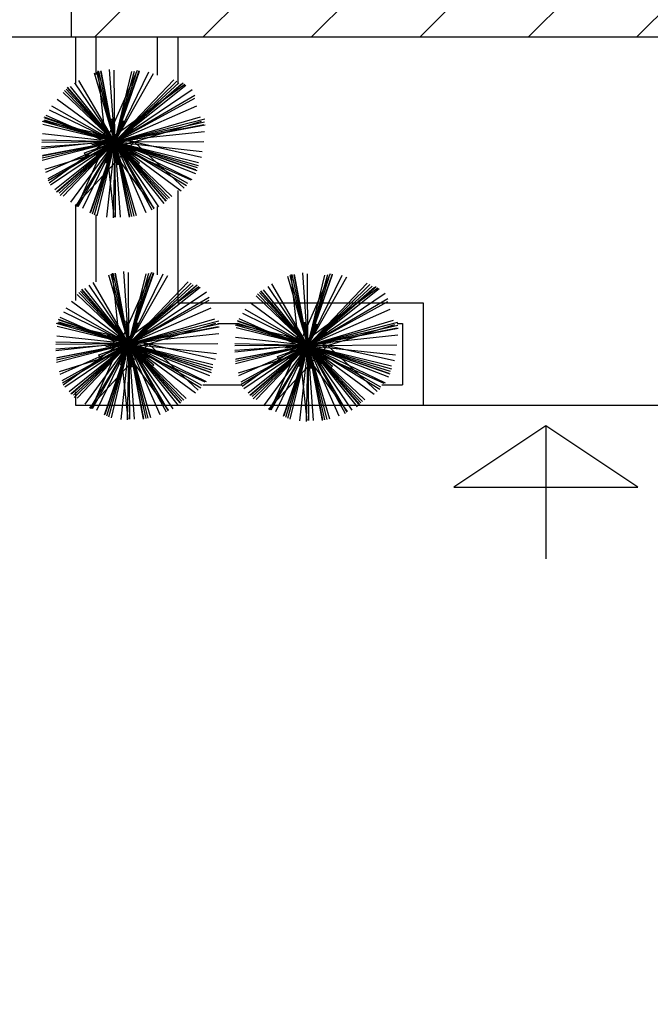
# Model space of a CAD drawing. Extents: x 94 to 351, y 118 to 255.
# Drawn here: x 328 to 331, y 172 to 177 of the extents above; entities that cross this region are included whole.
import ezdxf

# ---------------------------------------------------------------- set-up
doc = ezdxf.new("R2010")
doc.units = 0
doc.header["$MEASUREMENT"] = 0
doc.layers.get('0').update_dxf_attribs({"linetype": 'CONTINUOUS'})

msp = doc.modelspace()

# ---------------------------------------------------------------- hatches: boundary and pattern name
h = msp.add_hatch()
h.set_pattern_fill('ANSI31', color=5, scale=3, style=0)
h.set_pattern_definition([(45, (0.0123, -2e-07), (-0.26516504, 0.26516504), [])])
h.paths.add_polyline_path([(309.3623, 186.15), (296.5623, 186.15), (296.5623, 177.15), (309.3623, 177.15)])
h.paths.add_polyline_path([(325.1623, 186.15), (312.3623, 186.15), (312.3623, 177.15), (325.1623, 177.15)])
h.paths.add_polyline_path([(341.0123, 186.15), (328.1923, 186.15), (328.1923, 177.15), (341.0123, 177.15)])
h.paths.add_polyline_path([(318.7123, 150.55), (306.1123, 150.55), (305.9123, 150.55), (305.9123, 141.55), (318.7123, 141.55)])
h.paths.add_polyline_path([(302.9123, 150.55), (290.1123, 150.55), (290.1123, 141.55), (290.2623, 141.55), (302.9123, 141.55)])
h.paths.add_polyline_path([(287.1123, 150.55), (274.3123, 150.55), (274.3123, 141.55), (274.3623, 141.55), (287.1123, 141.55)])
h.paths.add_polyline_path([(271.3123, 150.55), (258.5123, 150.55), (258.5123, 141.55), (271.3123, 141.55)])

# ---------------------------------------------------------------- linework, layer by layer
at = {"color": 6}
for p, q in [((328.1923, 177.15), (328.1923, 186.15)), ((328.1923, 177.15), (341.0123, 177.15)), ((328.2123, 177.15), (341.0123, 177.15)), ((328.2123, 177.15), (341.0123, 177.15)), ((328.2123, 177.15), (341.0123, 177.15)), ((328.2123, 177.15), (341.0123, 177.15)), ((328.2123, 177.15), (341.0123, 177.15)), ((328.2123, 177.15), (341.0123, 177.15))]:
    msp.add_line(p, q, dxfattribs=at)
at = {"color": 2}
for p, q in [((325.1623, 177.15), (328.2123, 177.15)), ((328.2123, 177.15), (328.2123, 176.9235)), ((328.3123, 177.15), (328.3123, 176.9672)), ((328.6123, 177.15), (328.6123, 176.9639)), ((328.7123, 177.15), (328.7123, 176.9235)), ((328.7123, 176.3989), (328.7123, 175.85)), ((328.2123, 176.3316), (328.2123, 175.8627)), ((328.3123, 176.2812), (328.3123, 175.9528)), ((328.6123, 176.3215), (328.6123, 175.9877)), ((328.7123, 175.85), (329.9123, 175.85)), ((328.7123, 175.85), (329.9123, 175.85)), ((328.7123, 175.85), (329.9123, 175.85)), ((329.9123, 175.85), (329.9123, 175.35)), ((328.9078, 175.75), (329.0067, 175.75)), ((329.7864, 175.75), (329.8123, 175.75)), ((329.8123, 175.75), (329.8123, 175.45)), ((328.2123, 175.4152), (328.2123, 175.35)), ((328.835, 175.45), (329.0271, 175.45)), ((329.7108, 175.45), (329.8123, 175.45)), ((328.2123, 175.35), (329.9123, 175.35)), ((330.5123, 175.25), (330.0623, 174.95)), ((330.9623, 174.95), (330.5123, 175.25)), ((330.5123, 175.25), (330.5123, 174.6)), ((330.0623, 174.95), (330.5123, 174.95)), ((330.5123, 174.95), (330.9623, 174.95))]:
    msp.add_line(p, q, dxfattribs=at)
at = {"color": 82}
for p, q in [((328.4045, 176.637, 6.2405), (328.3059, 176.9736, 6.3282)), ((328.4045, 176.637, 9.2622), (328.3174, 176.9777, 9.3502)), ((328.3602, 176.637, 6.6943), (328.3232, 176.9837, 6.7814)), ((328.4045, 176.637, 8.1416), (328.3269, 176.9827, 8.2302)), ((328.4045, 176.637, 8.809), (328.337, 176.9813, 8.8967)), ((328.4045, 176.637, 8.5199), (328.3385, 176.9837, 8.6082)), ((328.3602, 176.637, 6.6943), (328.5157, 176.9877, 6.7902)), ((328.4045, 176.637, 5.6756), (328.3796, 176.9909, 5.7643)), ((328.4045, 176.637, 7.2521), (328.4023, 176.9869, 7.3396)), ((328.4045, 176.637, 8.809), (328.5242, 176.9863, 8.9013)), ((328.4045, 176.637, 8.5199), (328.5253, 176.9834, 8.6117)), ((328.4045, 176.637, 9.2622), (328.5014, 176.9826, 9.352)), ((328.4045, 176.637, 6.2405), (328.4881, 176.9804, 6.3289)), ((328.4045, 176.637, 5.6756), (328.5713, 176.9794, 5.7708)), ((328.4045, 176.637, 7.2521), (328.5948, 176.9714, 7.3483)), ((328.4045, 176.637, 8.1416), (328.5089, 176.9712, 8.2291)), ((328.4045, 176.637, 5.3636), (328.1878, 176.9085, 5.4504)), ((328.4045, 176.637, 5.6756), (328.21, 176.9251, 5.7625)), ((328.4045, 176.637, 7.2521), (328.2288, 176.9371, 7.3391)), ((328.3602, 176.637, 6.6943), (328.7466, 176.9185, 6.8138)), ((328.4045, 176.637, 6.2405), (328.6939, 176.9401, 6.3453)), ((328.4045, 176.637, 9.2622), (328.708, 176.9335, 9.3683)), ((328.4045, 176.637, 8.1416), (328.7186, 176.9263, 8.2483)), ((328.4045, 176.637, 8.5199), (328.7387, 176.9253, 8.6303)), ((328.4045, 176.637, 8.809), (328.7307, 176.9215, 8.9172)), ((328.4045, 176.637, 5.3636), (328.7529, 176.9151, 5.475)), ((328.4045, 176.637, 6.2405), (328.1516, 176.8785, 6.328)), ((328.4045, 176.637, 9.2622), (328.1588, 176.8885, 9.3502)), ((328.4045, 176.637, 8.1416), (328.1673, 176.8945, 8.2291)), ((328.4045, 176.637, 8.5199), (328.1742, 176.904, 8.6081)), ((328.4045, 176.637, 8.809), (328.1757, 176.8994, 8.896)), ((328.4045, 176.637, 5.6756), (328.783, 176.8925, 5.7898)), ((328.4045, 176.637, 7.2521), (328.7959, 176.8662, 7.3655)), ((328.4045, 176.637, 7.2521), (328.0972, 176.8118, 7.3405)), ((328.4045, 176.637, 4.2567), (328.1227, 176.844, 4.3441)), ((328.4045, 176.637, 2.8017), (328.7959, 176.8513, 2.9132)), ((328.4045, 176.637, 4.2567), (328.8061, 176.8134, 4.3663)), ((328.3602, 176.637, 6.6943), (328.0685, 176.7663, 6.774)), ((328.4045, 176.637, 5.6756), (328.086, 176.7922, 5.7642)), ((328.4045, 176.637, 9.2622), (328.0504, 176.7363, 9.3542)), ((328.4045, 176.637, 6.2405), (328.0535, 176.7224, 6.3308)), ((328.4998, 176.637, 4.7888), (328.0551, 176.738, 4.9028)), ((328.4045, 176.637, 8.5199), (328.0594, 176.7573, 8.6113)), ((328.4045, 176.637, 8.1416), (328.0616, 176.7441, 8.2314)), ((328.4045, 176.637, 8.809), (328.0633, 176.7538, 8.8992)), ((328.4045, 176.637, 9.8574), (328.3357, 176.7273, 9.8858)), ((328.4045, 176.637, 9.8574), (328.3901, 176.7496, 9.8858)), ((328.4045, 176.637, 6.2405), (328.8237, 176.7598, 6.3497)), ((328.4045, 176.637, 9.2622), (328.8444, 176.7494, 9.3758)), ((328.4045, 176.637, 9.8574), (328.4483, 176.7417, 9.8858)), ((328.4045, 176.637, 8.1416), (328.844, 176.7356, 8.2542)), ((328.4045, 176.637, 8.809), (328.8405, 176.7225, 8.9201)), ((328.4045, 176.637, 8.5199), (328.8462, 176.7211, 8.6323)), ((328.4998, 176.637, 4.7888), (328.8292, 176.739, 4.875)), ((328.4045, 176.637, 4.2567), (328.0511, 176.6759, 4.3456)), ((328.4045, 176.637, 9.8574), (328.2998, 176.6807, 9.8858)), ((328.3602, 176.637, 6.6943), (328.8439, 176.6885, 6.8159)), ((328.4045, 176.637, 9.8574), (328.4948, 176.7058, 9.8858)), ((328.4045, 176.637, 5.6756), (328.0465, 176.6118, 5.7653)), ((328.3602, 176.637, 6.6943), (328.0467, 176.6036, 6.7731)), ((328.4045, 176.637, 2.8017), (328.0472, 176.6451, 2.891)), ((328.4045, 176.637, 7.2521), (328.0472, 176.6347, 7.3415)), ((328.4045, 176.637, 9.2622), (328.0499, 176.5463, 9.3537)), ((328.4045, 176.637, 8.809), (328.0499, 176.5674, 8.8993)), ((328.4045, 176.637, 8.1416), (328.0501, 176.5574, 8.2324)), ((328.4045, 176.637, 8.5199), (328.053, 176.57, 8.6094)), ((328.4998, 176.637, 4.7888), (328.0627, 176.5016, 4.9032)), ((328.4045, 176.637, 4.2567), (328.0654, 176.4881, 4.3493)), ((328.4045, 176.637, 2.8017), (328.0764, 176.4573, 2.8952)), ((328.4045, 176.637, 7.2521), (328.0789, 176.4462, 7.3465)), ((328.3602, 176.637, 6.6943), (328.0832, 176.4351, 6.78)), ((328.4045, 176.637, 5.6756), (328.0908, 176.4251, 5.7702)), ((328.4045, 176.637, 5.3636), (328.1117, 176.4032, 5.4572)), ((328.4045, 176.637, 8.5199), (328.1204, 176.3918, 8.6138)), ((328.4045, 176.637, 8.809), (328.1251, 176.3932, 8.9017)), ((328.4045, 176.637, 8.1416), (328.1325, 176.3864, 8.2341)), ((328.4045, 176.637, 9.2622), (328.1371, 176.3756, 9.3557)), ((328.4045, 176.637, 6.2405), (328.1518, 176.3723, 6.332)), ((328.4045, 176.637, 4.2567), (328.188, 176.3421, 4.3482)), ((328.4998, 176.637, 4.7888), (328.2111, 176.3251, 4.895)), ((328.4045, 176.637, 2.8017), (328.2133, 176.3223, 2.8937)), ((328.3602, 176.637, 6.6943), (328.2194, 176.3196, 6.7811)), ((328.4045, 176.637, 7.2521), (328.224, 176.3196, 7.3434)), ((328.4045, 176.637, 5.6756), (328.2463, 176.3122, 5.7659)), ((328.4045, 176.637, 8.5199), (328.2834, 176.2895, 8.6119)), ((328.4045, 176.637, 8.809), (328.2866, 176.2924, 8.9)), ((328.4045, 176.637, 9.8574), (328.292, 176.6225, 9.8858)), ((328.4045, 176.637, 8.1416), (328.2942, 176.2837, 8.2341)), ((328.4045, 176.637, 9.2622), (328.3044, 176.2799, 9.355)), ((328.4045, 176.637, 9.8574), (328.3143, 176.5682, 9.8858)), ((328.4045, 176.637, 6.2405), (328.3168, 176.2765, 6.3333)), ((328.3602, 176.637, 6.6943), (328.7762, 176.4525, 6.808)), ((328.3602, 176.637, 6.6943), (328.5959, 176.3136, 6.7943)), ((328.3602, 176.637, 6.6943), (328.3994, 176.2692, 6.7867)), ((328.4045, 176.637, 9.8574), (328.3608, 176.5322, 9.8858)), ((328.4045, 176.637, 4.2567), (328.3639, 176.2686, 4.3493)), ((328.4045, 176.637, 2.8017), (328.3961, 176.2655, 2.8946)), ((328.4045, 176.637, 9.8574), (328.5171, 176.6515, 9.8858)), ((328.4045, 176.637, 7.2521), (328.8397, 176.6397, 7.3609)), ((328.4045, 176.637, 9.8574), (328.4734, 176.5467, 9.8858)), ((328.4045, 176.637, 9.8574), (328.419, 176.5244, 9.8858)), ((328.4045, 176.637, 9.8574), (328.5093, 176.5932, 9.8858)), ((328.4045, 176.637, 9.2622), (328.6723, 176.363, 9.358)), ((328.4045, 176.637, 9.2622), (328.4974, 176.2738, 9.356)), ((328.4045, 176.637, 9.2622), (328.8132, 176.5224, 9.3683)), ((328.4045, 176.637, 8.5199), (328.806, 176.4971, 8.6262)), ((328.4045, 176.637, 8.5199), (328.6525, 176.3496, 8.6148)), ((328.4045, 176.637, 8.5199), (328.4746, 176.2689, 8.6136)), ((328.4045, 176.637, 8.809), (328.6564, 176.3482, 8.9048)), ((328.4045, 176.637, 8.809), (328.4761, 176.2723, 8.9019)), ((328.4045, 176.637, 8.809), (328.8, 176.5016, 8.9135)), ((328.4045, 176.637, 8.1416), (328.6626, 176.3568, 8.2368)), ((328.4045, 176.637, 8.1416), (328.4861, 176.2734, 8.2347)), ((328.4045, 176.637, 8.1416), (328.8069, 176.5113, 8.247)), ((328.4045, 176.637, 5.6756), (328.7821, 176.4531, 5.7806)), ((328.4045, 176.637, 5.6756), (328.6186, 176.32, 5.7712)), ((328.4045, 176.637, 5.6756), (328.4304, 176.2692, 5.7678)), ((328.4045, 176.637, 5.3636), (328.7987, 176.4825, 5.4694)), ((328.4045, 176.637, 5.3636), (328.6447, 176.3361, 5.4598)), ((328.4045, 176.637, 6.2405), (328.8141, 176.5373, 6.3459)), ((328.4045, 176.637, 6.2405), (328.6836, 176.3706, 6.337)), ((328.4045, 176.637, 6.2405), (328.5096, 176.2782, 6.334)), ((328.4045, 176.637, 7.2521), (328.7598, 176.4349, 7.3543)), ((328.4045, 176.637, 7.2521), (328.5957, 176.3107, 7.3467)), ((328.4045, 176.637, 7.2521), (328.4069, 176.269, 7.3441)), ((328.4045, 176.637, 4.2567), (328.8325, 176.5898, 4.3643)), ((328.4045, 176.637, 4.2567), (328.556, 176.292, 4.3509)), ((328.4045, 176.637, 4.2567), (328.7294, 176.3985, 4.3574)), ((328.4045, 176.637, 2.8017), (328.7559, 176.4234, 2.9045)), ((328.4045, 176.637, 2.8017), (328.5865, 176.3047, 2.8964)), ((328.4998, 176.637, 4.7888), (328.828, 176.5625, 4.8729)), ((328.4998, 176.637, 4.7888), (328.7434, 176.4115, 4.8718)), ((328.4298, 175.6498, 6.6943), (328.3929, 175.9965, 6.7814)), ((328.4741, 175.6498, 8.1416), (328.3965, 175.9955, 8.2302)), ((328.4741, 175.6498, 8.809), (328.4066, 175.9941, 8.8967)), ((328.4741, 175.6498, 8.5199), (328.4081, 175.9965, 8.6082)), ((328.4298, 175.6498, 6.6943), (328.5853, 176.0005, 6.7902)), ((328.4741, 175.6498, 5.6756), (328.4492, 176.0037, 5.7643)), ((328.4741, 175.6498, 7.2521), (328.4719, 175.9997, 7.3396)), ((328.4741, 175.6498, 8.809), (328.5938, 175.9991, 8.9013)), ((328.4741, 175.6498, 8.5199), (328.5949, 175.9962, 8.6117)), ((328.4741, 175.6498, 9.2622), (328.571, 175.9954, 9.352)), ((328.4741, 175.6498, 6.2405), (328.5577, 175.9932, 6.3289)), ((328.4741, 175.6498, 5.6756), (328.6409, 175.9922, 5.7708)), ((329.3048, 175.6431, 6.6943), (329.4603, 175.9938, 6.7902)), ((329.3491, 175.6431, 5.6756), (329.3242, 175.997, 5.7643)), ((329.3491, 175.6431, 7.2521), (329.3469, 175.993, 7.3396)), ((329.3491, 175.6431, 8.809), (329.4688, 175.9924, 8.9013)), ((328.4741, 175.6498, 7.2521), (328.2984, 175.9499, 7.3391)), ((328.4741, 175.6498, 6.2405), (328.3756, 175.9864, 6.3282)), ((328.4741, 175.6498, 9.2622), (328.387, 175.9905, 9.3502)), ((328.4741, 175.6498, 7.2521), (328.6644, 175.9842, 7.3483)), ((328.4741, 175.6498, 8.1416), (328.5786, 175.984, 8.2291)), ((328.4741, 175.6498, 6.2405), (328.7635, 175.9529, 6.3453)), ((328.4741, 175.6498, 9.2622), (328.7776, 175.9463, 9.3683)), ((329.3491, 175.6431, 7.2521), (329.1734, 175.9432, 7.3391)), ((329.3491, 175.6431, 6.2405), (329.2505, 175.9797, 6.3282)), ((329.3491, 175.6431, 9.2622), (329.262, 175.9839, 9.3502)), ((329.3048, 175.6431, 6.6943), (329.2678, 175.9898, 6.7814)), ((329.3491, 175.6431, 8.1416), (329.2715, 175.9888, 8.2302)), ((329.3491, 175.6431, 8.809), (329.2816, 175.9874, 8.8967)), ((329.3491, 175.6431, 8.5199), (329.2831, 175.9898, 8.6082)), ((329.3491, 175.6431, 8.5199), (329.4699, 175.9895, 8.6117)), ((329.3491, 175.6431, 9.2622), (329.446, 175.9887, 9.352)), ((329.3491, 175.6431, 6.2405), (329.4327, 175.9865, 6.3289)), ((329.3491, 175.6431, 5.6756), (329.5159, 175.9855, 5.7708)), ((329.3491, 175.6431, 7.2521), (329.5394, 175.9775, 7.3483)), ((329.3491, 175.6431, 8.1416), (329.4535, 175.9773, 8.2291)), ((329.3491, 175.6431, 6.2405), (329.6385, 175.9462, 6.3453)), ((328.4741, 175.6498, 9.2622), (328.2284, 175.9013, 9.3502)), ((328.4741, 175.6498, 8.1416), (328.2369, 175.9073, 8.2291)), ((328.4741, 175.6498, 8.5199), (328.2438, 175.9168, 8.6081)), ((328.4741, 175.6498, 8.809), (328.2453, 175.9122, 8.896)), ((328.4741, 175.6498, 5.3636), (328.2574, 175.9213, 5.4504)), ((328.4741, 175.6498, 5.6756), (328.2796, 175.9379, 5.7625)), ((328.4298, 175.6498, 6.6943), (328.8162, 175.9314, 6.8138)), ((328.4741, 175.6498, 8.1416), (328.7882, 175.9391, 8.2483)), ((328.4741, 175.6498, 8.5199), (328.8083, 175.9381, 8.6303)), ((328.4741, 175.6498, 8.809), (328.8003, 175.9343, 8.9172)), ((328.4741, 175.6498, 5.3636), (328.8225, 175.9279, 5.475)), ((328.4741, 175.6498, 5.6756), (328.8526, 175.9053, 5.7898)), ((329.3491, 175.6431, 8.1416), (329.1119, 175.9006, 8.2291)), ((329.3491, 175.6431, 8.5199), (329.1188, 175.9101, 8.6081)), ((329.3491, 175.6431, 8.809), (329.1203, 175.9055, 8.896)), ((329.3491, 175.6431, 5.3636), (329.1324, 175.9146, 5.4504)), ((329.3491, 175.6431, 5.6756), (329.1546, 175.9312, 5.7625)), ((329.3048, 175.6431, 6.6943), (329.6912, 175.9247, 6.8138)), ((329.3491, 175.6431, 9.2622), (329.6526, 175.9396, 9.3683)), ((329.3491, 175.6431, 8.1416), (329.6632, 175.9324, 8.2483)), ((329.3491, 175.6431, 8.5199), (329.6833, 175.9314, 8.6303)), ((329.3491, 175.6431, 8.809), (329.6753, 175.9276, 8.9172)), ((329.3491, 175.6431, 5.3636), (329.6975, 175.9212, 5.475)), ((329.3491, 175.6431, 5.6756), (329.7276, 175.8987, 5.7898)), ((328.4741, 175.6498, 4.2567), (328.1923, 175.8568, 4.3441)), ((328.4741, 175.6498, 6.2405), (328.2212, 175.8913, 6.328)), ((328.4741, 175.6498, 7.2521), (328.8655, 175.879, 7.3655)), ((328.4741, 175.6498, 2.8017), (328.8655, 175.8641, 2.9132)), ((329.3491, 175.6431, 4.2567), (329.0673, 175.8501, 4.3441)), ((329.3491, 175.6431, 6.2405), (329.0962, 175.8846, 6.328)), ((329.3491, 175.6431, 9.2622), (329.1034, 175.8946, 9.3502)), ((329.3491, 175.6431, 7.2521), (329.7405, 175.8723, 7.3655)), ((329.3491, 175.6431, 2.8017), (329.7405, 175.8574, 2.9132)), ((328.4741, 175.6498, 5.6756), (328.1556, 175.805, 5.7642)), ((328.4741, 175.6498, 7.2521), (328.1668, 175.8246, 7.3405)), ((328.4741, 175.6498, 4.2567), (328.8757, 175.8262, 4.3663)), ((329.3491, 175.6431, 7.2521), (329.0418, 175.8179, 7.3405)), ((329.3491, 175.6431, 4.2567), (329.7507, 175.8195, 4.3663)), ((328.5694, 175.6498, 4.7888), (328.1247, 175.7508, 4.9028)), ((328.4741, 175.6498, 8.5199), (328.129, 175.7701, 8.6113)), ((328.4741, 175.6498, 8.1416), (328.1312, 175.7569, 8.2314)), ((328.4741, 175.6498, 8.809), (328.1329, 175.7666, 8.8992)), ((328.4298, 175.6498, 6.6943), (328.1381, 175.7791, 6.774)), ((328.4741, 175.6498, 9.8574), (328.4597, 175.7624, 9.8858)), ((328.4741, 175.6498, 6.2405), (328.8933, 175.7726, 6.3497)), ((328.4741, 175.6498, 9.2622), (328.914, 175.7622, 9.3758)), ((328.4741, 175.6498, 9.8574), (328.5179, 175.7545, 9.8858)), ((328.5694, 175.6498, 4.7888), (328.8988, 175.7518, 4.875)), ((329.3491, 175.6431, 8.5199), (329.004, 175.7634, 8.6113)), ((329.3491, 175.6431, 8.809), (329.0079, 175.76, 8.8992)), ((329.3048, 175.6431, 6.6943), (329.0131, 175.7725, 6.774)), ((329.3491, 175.6431, 5.6756), (329.0306, 175.7983, 5.7642)), ((329.3491, 175.6431, 9.8574), (329.3347, 175.7557, 9.8858)), ((329.3491, 175.6431, 6.2405), (329.7683, 175.7659, 6.3497)), ((329.3491, 175.6431, 9.2622), (329.789, 175.7555, 9.3758)), ((328.4741, 175.6498, 9.2622), (328.12, 175.7491, 9.3542)), ((328.4741, 175.6498, 6.2405), (328.1231, 175.7352, 6.3308)), ((328.4741, 175.6498, 9.8574), (328.4053, 175.7401, 9.8858)), ((328.4741, 175.6498, 8.1416), (328.9136, 175.7484, 8.2542)), ((328.4741, 175.6498, 8.809), (328.9101, 175.7353, 8.9201)), ((328.4741, 175.6498, 8.5199), (328.9158, 175.7339, 8.6323)), ((328.4741, 175.6498, 9.8574), (328.5644, 175.7186, 9.8858)), ((329.3491, 175.6431, 9.2622), (328.995, 175.7424, 9.3542)), ((329.3491, 175.6431, 6.2405), (328.9981, 175.7285, 6.3308)), ((329.4444, 175.6431, 4.7888), (328.9996, 175.7441, 4.9028)), ((329.3491, 175.6431, 8.1416), (329.0062, 175.7502, 8.2314)), ((329.3491, 175.6431, 9.8574), (329.2803, 175.7334, 9.8858)), ((329.3491, 175.6431, 9.8574), (329.3929, 175.7478, 9.8858)), ((329.3491, 175.6431, 8.1416), (329.7886, 175.7417, 8.2542)), ((329.3491, 175.6431, 8.809), (329.7851, 175.7286, 8.9201)), ((329.3491, 175.6431, 8.5199), (329.7907, 175.7272, 8.6323)), ((329.3491, 175.6431, 9.8574), (329.4394, 175.7119, 9.8858)), ((329.4444, 175.6431, 4.7888), (329.7738, 175.7451, 4.875)), ((328.4741, 175.6498, 2.8017), (328.1168, 175.6579, 2.891)), ((328.4741, 175.6498, 4.2567), (328.1207, 175.6887, 4.3456)), ((328.4741, 175.6498, 9.8574), (328.3694, 175.6936, 9.8858)), ((328.4298, 175.6498, 6.6943), (328.9135, 175.7013, 6.8159)), ((328.4741, 175.6498, 9.8574), (328.5867, 175.6643, 9.8858)), ((329.3491, 175.6431, 4.2567), (328.9957, 175.682, 4.3456)), ((329.3491, 175.6431, 9.8574), (329.2444, 175.6869, 9.8858)), ((329.3048, 175.6431, 6.6943), (329.7885, 175.6946, 6.8159)), ((329.3491, 175.6431, 9.8574), (329.4617, 175.6576, 9.8858)), ((328.4741, 175.6498, 5.6756), (328.1161, 175.6246, 5.7653)), ((328.4298, 175.6498, 6.6943), (328.1163, 175.6164, 6.7731)), ((328.4741, 175.6498, 7.2521), (328.1168, 175.6475, 7.3415)), ((328.4741, 175.6498, 9.2622), (328.1195, 175.5592, 9.3537)), ((328.4741, 175.6498, 8.809), (328.1195, 175.5802, 8.8993)), ((328.4741, 175.6498, 8.1416), (328.1197, 175.5702, 8.2324)), ((328.4741, 175.6498, 8.5199), (328.1226, 175.5828, 8.6094)), ((328.5694, 175.6498, 4.7888), (328.1324, 175.5144, 4.9032)), ((328.4741, 175.6498, 4.2567), (328.1351, 175.5009, 4.3493)), ((328.4741, 175.6498, 2.8017), (328.146, 175.4701, 2.8952)), ((328.4741, 175.6498, 7.2521), (328.1485, 175.459, 7.3465)), ((328.4298, 175.6498, 6.6943), (328.1528, 175.4479, 6.78)), ((328.4741, 175.6498, 5.6756), (328.1604, 175.4379, 5.7702)), ((328.4741, 175.6498, 5.3636), (328.1813, 175.416, 5.4572)), ((328.4741, 175.6498, 8.5199), (328.19, 175.4046, 8.6138)), ((328.4741, 175.6498, 8.809), (328.1947, 175.4061, 8.9017)), ((328.4741, 175.6498, 8.1416), (328.2021, 175.3992, 8.2341)), ((328.4741, 175.6498, 9.2622), (328.2067, 175.3884, 9.3557)), ((328.4741, 175.6498, 6.2405), (328.2214, 175.3851, 6.332)), ((328.4741, 175.6498, 4.2567), (328.2576, 175.3549, 4.3482)), ((328.5694, 175.6498, 4.7888), (328.2807, 175.3379, 4.895)), ((328.4741, 175.6498, 2.8017), (328.2829, 175.3351, 2.8937)), ((328.4298, 175.6498, 6.6943), (328.289, 175.3324, 6.7811)), ((328.4741, 175.6498, 7.2521), (328.2936, 175.3324, 7.3434)), ((328.4741, 175.6498, 5.6756), (328.316, 175.325, 5.7659)), ((328.4741, 175.6498, 8.5199), (328.353, 175.3023, 8.6119)), ((328.4741, 175.6498, 8.809), (328.3562, 175.3052, 8.9)), ((328.4741, 175.6498, 9.8574), (328.3616, 175.6353, 9.8858)), ((328.4741, 175.6498, 8.1416), (328.3638, 175.2965, 8.2341)), ((328.4741, 175.6498, 9.2622), (328.374, 175.2927, 9.355)), ((328.4741, 175.6498, 9.8574), (328.3839, 175.581, 9.8858)), ((328.4741, 175.6498, 6.2405), (328.3864, 175.2893, 6.3333)), ((328.4298, 175.6498, 6.6943), (328.8458, 175.4653, 6.808)), ((328.4298, 175.6498, 6.6943), (328.6655, 175.3264, 6.7943)), ((328.4298, 175.6498, 6.6943), (328.469, 175.2821, 6.7867)), ((328.4741, 175.6498, 9.8574), (328.4304, 175.5451, 9.8858)), ((328.4741, 175.6498, 4.2567), (328.4335, 175.2814, 4.3493)), ((328.4741, 175.6498, 2.8017), (328.4658, 175.2783, 2.8946)), ((328.4741, 175.6498, 7.2521), (328.9093, 175.6525, 7.3609)), ((328.4741, 175.6498, 9.8574), (328.543, 175.5595, 9.8858)), ((328.4741, 175.6498, 9.8574), (328.4886, 175.5372, 9.8858)), ((328.4741, 175.6498, 9.8574), (328.5789, 175.606, 9.8858)), ((328.4741, 175.6498, 9.2622), (328.7419, 175.3758, 9.358)), ((328.4741, 175.6498, 9.2622), (328.567, 175.2866, 9.356)), ((328.4741, 175.6498, 9.2622), (328.8828, 175.5352, 9.3683)), ((328.4741, 175.6498, 8.5199), (328.8756, 175.5099, 8.6262)), ((328.4741, 175.6498, 8.5199), (328.7221, 175.3624, 8.6148)), ((328.4741, 175.6498, 8.5199), (328.5442, 175.2817, 8.6136)), ((328.4741, 175.6498, 8.809), (328.726, 175.361, 8.9048)), ((328.4741, 175.6498, 8.809), (328.5457, 175.2851, 8.9019)), ((328.4741, 175.6498, 8.809), (328.8696, 175.5144, 8.9135)), ((328.4741, 175.6498, 8.1416), (328.7323, 175.3696, 8.2368)), ((328.4741, 175.6498, 8.1416), (328.5557, 175.2862, 8.2347)), ((328.4741, 175.6498, 8.1416), (328.8765, 175.5241, 8.247)), ((328.4741, 175.6498, 5.6756), (328.8517, 175.4659, 5.7806)), ((328.4741, 175.6498, 5.6756), (328.6882, 175.3328, 5.7712)), ((328.4741, 175.6498, 5.6756), (328.5, 175.282, 5.7678)), ((328.4741, 175.6498, 5.3636), (328.8683, 175.4953, 5.4694)), ((328.4741, 175.6498, 5.3636), (328.7143, 175.3489, 5.4598)), ((328.4741, 175.6498, 6.2405), (328.8837, 175.5501, 6.3459)), ((328.4741, 175.6498, 6.2405), (328.7532, 175.3834, 6.337)), ((328.4741, 175.6498, 6.2405), (328.5792, 175.291, 6.334)), ((328.4741, 175.6498, 7.2521), (328.8294, 175.4477, 7.3543)), ((328.4741, 175.6498, 7.2521), (328.6653, 175.3235, 7.3467)), ((328.4741, 175.6498, 7.2521), (328.4765, 175.2818, 7.3441)), ((328.4741, 175.6498, 4.2567), (328.9021, 175.6026, 4.3643)), ((328.4741, 175.6498, 4.2567), (328.6257, 175.3048, 4.3509)), ((328.4741, 175.6498, 4.2567), (328.799, 175.4113, 4.3574)), ((328.4741, 175.6498, 2.8017), (328.8255, 175.4362, 2.9045)), ((328.4741, 175.6498, 2.8017), (328.6561, 175.3175, 2.8964)), ((328.5694, 175.6498, 4.7888), (328.8976, 175.5753, 4.8729)), ((328.5694, 175.6498, 4.7888), (328.813, 175.4243, 4.8718)), ((329.3491, 175.6431, 5.6756), (328.9911, 175.6179, 5.7653)), ((329.3048, 175.6431, 6.6943), (328.9913, 175.6097, 6.7731)), ((329.3491, 175.6431, 2.8017), (328.9918, 175.6512, 2.891)), ((329.3491, 175.6431, 7.2521), (328.9918, 175.6408, 7.3415)), ((329.3491, 175.6431, 9.2622), (328.9945, 175.5525, 9.3537)), ((329.3491, 175.6431, 8.809), (328.9945, 175.5735, 8.8993)), ((329.3491, 175.6431, 8.1416), (328.9947, 175.5635, 8.2324)), ((329.3491, 175.6431, 8.5199), (328.9976, 175.5761, 8.6094)), ((329.4444, 175.6431, 4.7888), (329.0073, 175.5077, 4.9032)), ((329.3491, 175.6431, 4.2567), (329.01, 175.4942, 4.3493)), ((329.3491, 175.6431, 2.8017), (329.021, 175.4634, 2.8952)), ((329.3491, 175.6431, 7.2521), (329.0235, 175.4523, 7.3465)), ((329.3048, 175.6431, 6.6943), (329.0278, 175.4412, 6.78)), ((329.3491, 175.6431, 5.6756), (329.0354, 175.4312, 5.7702)), ((329.3491, 175.6431, 5.3636), (329.0563, 175.4093, 5.4572)), ((329.3491, 175.6431, 8.5199), (329.065, 175.398, 8.6138)), ((329.3491, 175.6431, 8.809), (329.0697, 175.3994, 8.9017)), ((329.3491, 175.6431, 8.1416), (329.0771, 175.3925, 8.2341)), ((329.3491, 175.6431, 9.2622), (329.0816, 175.3817, 9.3557)), ((329.3491, 175.6431, 6.2405), (329.0964, 175.3784, 6.332)), ((329.3491, 175.6431, 4.2567), (329.1326, 175.3482, 4.3482)), ((329.4444, 175.6431, 4.7888), (329.1557, 175.3312, 4.895)), ((329.3491, 175.6431, 2.8017), (329.1579, 175.3285, 2.8937)), ((329.3048, 175.6431, 6.6943), (329.164, 175.3257, 6.7811)), ((329.3491, 175.6431, 7.2521), (329.1685, 175.3257, 7.3434)), ((329.3491, 175.6431, 5.6756), (329.1909, 175.3183, 5.7659)), ((329.3491, 175.6431, 8.5199), (329.228, 175.2956, 8.6119)), ((329.3491, 175.6431, 8.809), (329.2312, 175.2985, 8.9)), ((329.3491, 175.6431, 9.8574), (329.2365, 175.6286, 9.8858)), ((329.3491, 175.6431, 8.1416), (329.2388, 175.2898, 8.2341)), ((329.3491, 175.6431, 9.2622), (329.249, 175.286, 9.355)), ((329.3491, 175.6431, 9.8574), (329.2589, 175.5743, 9.8858)), ((329.3491, 175.6431, 6.2405), (329.2614, 175.2826, 6.3333)), ((329.3048, 175.6431, 6.6943), (329.7208, 175.4586, 6.808)), ((329.3048, 175.6431, 6.6943), (329.5404, 175.3197, 6.7943)), ((329.3048, 175.6431, 6.6943), (329.344, 175.2754, 6.7867)), ((329.3491, 175.6431, 9.8574), (329.3054, 175.5384, 9.8858)), ((329.3491, 175.6431, 4.2567), (329.3085, 175.2747, 4.3493)), ((329.3491, 175.6431, 2.8017), (329.3407, 175.2716, 2.8946)), ((329.3491, 175.6431, 7.2521), (329.7843, 175.6458, 7.3609)), ((329.3491, 175.6431, 9.8574), (329.418, 175.5528, 9.8858)), ((329.3491, 175.6431, 9.8574), (329.3636, 175.5305, 9.8858)), ((329.3491, 175.6431, 9.8574), (329.4539, 175.5993, 9.8858)), ((329.3491, 175.6431, 9.2622), (329.6169, 175.3691, 9.358)), ((329.3491, 175.6431, 9.2622), (329.442, 175.2799, 9.356)), ((329.3491, 175.6431, 9.2622), (329.7578, 175.5285, 9.3683)), ((329.3491, 175.6431, 8.5199), (329.7506, 175.5032, 8.6262)), ((329.3491, 175.6431, 8.5199), (329.5971, 175.3557, 8.6148)), ((329.3491, 175.6431, 8.5199), (329.4192, 175.2751, 8.6136)), ((329.3491, 175.6431, 8.809), (329.601, 175.3543, 8.9048)), ((329.3491, 175.6431, 8.809), (329.4207, 175.2785, 8.9019)), ((329.3491, 175.6431, 8.809), (329.7446, 175.5077, 8.9135)), ((329.3491, 175.6431, 8.1416), (329.6072, 175.3629, 8.2368)), ((329.3491, 175.6431, 8.1416), (329.4307, 175.2795, 8.2347)), ((329.3491, 175.6431, 8.1416), (329.7515, 175.5174, 8.247)), ((329.3491, 175.6431, 5.6756), (329.7267, 175.4592, 5.7806)), ((329.3491, 175.6431, 5.6756), (329.5632, 175.3261, 5.7712)), ((329.3491, 175.6431, 5.6756), (329.375, 175.2753, 5.7678)), ((329.3491, 175.6431, 5.3636), (329.7433, 175.4886, 5.4694)), ((329.3491, 175.6431, 5.3636), (329.5893, 175.3422, 5.4598)), ((329.3491, 175.6431, 6.2405), (329.7587, 175.5435, 6.3459)), ((329.3491, 175.6431, 6.2405), (329.6282, 175.3767, 6.337)), ((329.3491, 175.6431, 6.2405), (329.4542, 175.2843, 6.334)), ((329.3491, 175.6431, 7.2521), (329.7044, 175.441, 7.3543)), ((329.3491, 175.6431, 7.2521), (329.5403, 175.3168, 7.3467)), ((329.3491, 175.6431, 7.2521), (329.3515, 175.2751, 7.3441)), ((329.3491, 175.6431, 4.2567), (329.7771, 175.5959, 4.3643)), ((329.3491, 175.6431, 4.2567), (329.5006, 175.2981, 4.3509)), ((329.3491, 175.6431, 4.2567), (329.674, 175.4046, 4.3574)), ((329.3491, 175.6431, 2.8017), (329.7005, 175.4295, 2.9045)), ((329.3491, 175.6431, 2.8017), (329.5311, 175.3108, 2.8964)), ((329.4444, 175.6431, 4.7888), (329.7726, 175.5686, 4.8729)), ((329.4444, 175.6431, 4.7888), (329.688, 175.4176, 4.8718))]:
    msp.add_line(p, q, dxfattribs=at)
at = {"color": 43, "extrusion": (0, -1, -1.83772e-16)}
for p, q in [((328.4045, 176.637, 7.5674), (328.4045, 176.637, 9.9717)), ((328.4741, 175.6498, 7.5674), (328.4741, 175.6498, 9.9717)), ((329.3491, 175.6431, 7.5674), (329.3491, 175.6431, 9.9717))]:
    msp.add_line(p, q, dxfattribs=at)
at = {"color": 0}
msp.add_line((329.9123, 175.35), (331.1123, 175.35), dxfattribs=at)
at = {"color": 43}
for points in [[(328.3749, 176.6262, 7.5674), (328.3772, 176.6212, 7.5674), (328.268, 176.5582), (328.2564, 176.5831)], [(328.4248, 176.6128, 7.5674), (328.4287, 176.6167, 7.5674), (328.5253, 176.5356), (328.5059, 176.5162)], [(328.4445, 175.639, 7.5674), (328.4468, 175.634, 7.5674), (328.3376, 175.571), (328.326, 175.5959)], [(328.4944, 175.6256, 7.5674), (328.4983, 175.6295, 7.5674), (328.5949, 175.5484), (328.5755, 175.529)], [(329.3195, 175.6323, 7.5674), (329.3218, 175.6273, 7.5674), (329.2126, 175.5643), (329.201, 175.5892)], [(329.3694, 175.6189, 7.5674), (329.3733, 175.6228, 7.5674), (329.4699, 175.5418), (329.4505, 175.5223)]]:
    msp.add_3dface(points, dxfattribs=at)

doc.saveas('drawing.dxf')
